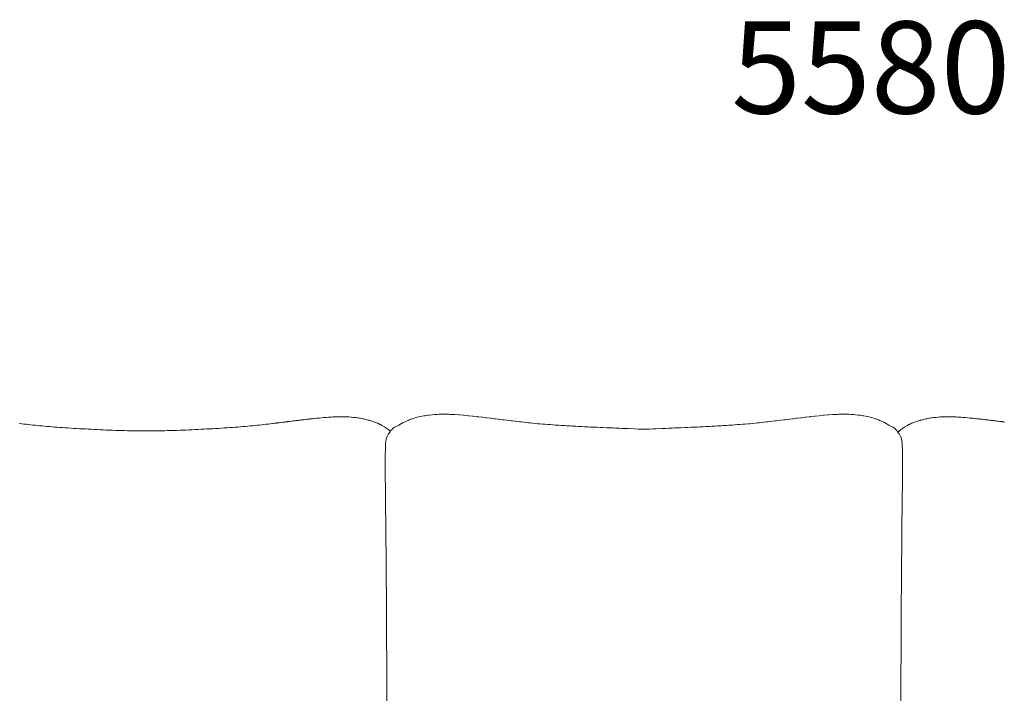
# Model space of a CAD drawing. Units: millimetres. Extents: x 126 to 20631, y -30578 to 8824.
# Drawn here: x 12914 to 14624, y -21594 to -20413 of the extents above; entities that cross this region are included whole.
import ezdxf

# ---------------------------------------------------------------- set-up
doc = ezdxf.new("R2010")
doc.units = ezdxf.units.MM
doc.layers.add('Text', color=7, linetype='Continuous')
doc.styles.get("Standard").update_dxf_attribs({"font": 'arial.ttf'})

msp = doc.modelspace()

# ---------------------------------------------------------------- linework, layer by layer
at = {"layer": 'Text', "lineweight": 9}
for p, q in [((13465.9, -21103.2, 3.4), (13467.9, -21103.2, 3.4)), ((13467.9, -21103.2, 3.4), (13469.8, -21103.2, 3.4)), ((13469.8, -21103.2, 3.4), (13472.2, -21103.2, 3.4)), ((13472.2, -21103.2, 3.4), (13473.8, -21103.2, 3.4)), ((13473.8, -21103.2, 3.4), (13476.5, -21103.2, 3.4)), ((13476.5, -21103.2, 3.4), (13477.7, -21103.2, 3.4)), ((13608.7, -21102.9, 3.4), (13604.5, -21104, 3.4)), ((13609.2, -21102.8, 3.4), (13608.7, -21102.9, 3.4)), ((13615.6, -21101.5, 3.4), (13609.2, -21102.8, 3.4)), ((13617, -21101.3, 3.4), (13615.6, -21101.5, 3.4)), ((13622.8, -21100.4, 3.4), (13617, -21101.3, 3.4)), ((13625, -21100.1, 3.4), (13622.8, -21100.4, 3.4)), ((13630.2, -21099.6, 3.4), (13625, -21100.1, 3.4)), ((13633.2, -21099.3, 3.4), (13630.2, -21099.6, 3.4)), ((13637.8, -21099, 3.4), (13633.2, -21099.3, 3.4)), ((13641.6, -21098.8, 3.4), (13637.8, -21099, 3.4)), ((13645.6, -21098.7, 3.4), (13641.6, -21098.8, 3.4)), ((13650.2, -21098.6, 3.4), (13645.6, -21098.7, 3.4)), ((13653.5, -21098.7, 3.4), (13650.2, -21098.6, 3.4)), ((13658.8, -21098.8, 3.4), (13653.5, -21098.7, 3.4)), ((13661.5, -21098.9, 3.4), (13658.8, -21098.8, 3.4)), ((13667.5, -21099.1, 3.4), (13661.5, -21098.9, 3.4)), ((13669.5, -21099.3, 3.4), (13667.5, -21099.1, 3.4)), ((13676.1, -21099.7, 3.4), (13669.5, -21099.3, 3.4)), ((13677.6, -21099.8, 3.4), (13676.1, -21099.7, 3.4)), ((13684.7, -21100.4, 3.4), (13677.6, -21099.8, 3.4)), ((13685.6, -21100.5, 3.4), (13684.7, -21100.4, 3.4)), ((13693.1, -21101.2, 3.4), (13685.6, -21100.5, 3.4)), ((13693.5, -21101.2, 3.4), (13693.1, -21101.2, 3.4)), ((13700.1, -21101.9, 3.4), (13693.5, -21101.2, 3.4)), ((13701.3, -21102, 3.4), (13700.1, -21101.9, 3.4)), ((13701.4, -21102.1, 3.4), (13701.3, -21102, 3.4)), ((13708.9, -21102.9, 3.4), (13701.4, -21102.1, 3.4)), ((13709.4, -21103, 3.4), (13708.9, -21102.9, 3.4)), ((13716.4, -21103.8, 3.4), (13709.4, -21103, 3.4)), ((14285.9, -21103, 3.4), (14278.9, -21103.8, 3.4)), ((14286.4, -21102.9, 3.4), (14285.9, -21103, 3.4)), ((14294, -21102.1, 3.4), (14286.4, -21102.9, 3.4)), ((14294.1, -21102, 3.4), (14294, -21102.1, 3.4)), ((14295.3, -21101.9, 3.4), (14294.1, -21102, 3.4)), ((14301.9, -21101.2, 3.4), (14295.3, -21101.9, 3.4)), ((14302.2, -21101.2, 3.4), (14301.9, -21101.2, 3.4)), ((14309.8, -21100.5, 3.4), (14302.2, -21101.2, 3.4)), ((14310.7, -21100.4, 3.4), (14309.8, -21100.5, 3.4)), ((14317.8, -21099.8, 3.4), (14310.7, -21100.4, 3.4)), ((14319.2, -21099.7, 3.4), (14317.8, -21099.8, 3.4)), ((14325.9, -21099.3, 3.4), (14319.2, -21099.7, 3.4)), ((14327.9, -21099.1, 3.4), (14325.9, -21099.3, 3.4)), ((14333.9, -21098.9, 3.4), (14327.9, -21099.1, 3.4)), ((14336.5, -21098.8, 3.4), (14333.9, -21098.9, 3.4)), ((14341.9, -21098.7, 3.4), (14336.5, -21098.8, 3.4)), ((14345.2, -21098.6, 3.4), (14341.9, -21098.7, 3.4)), ((14349.8, -21098.7, 3.4), (14345.2, -21098.6, 3.4)), ((14353.7, -21098.8, 3.4), (14349.8, -21098.7, 3.4)), ((14357.6, -21099, 3.4), (14353.7, -21098.8, 3.4)), ((14362.2, -21099.3, 3.4), (14357.6, -21099, 3.4)), ((14365.2, -21099.6, 3.4), (14362.2, -21099.3, 3.4)), ((14370.4, -21100.1, 3.4), (14365.2, -21099.6, 3.4)), ((14372.6, -21100.4, 3.4), (14370.4, -21100.1, 3.4)), ((14378.4, -21101.3, 3.4), (14372.6, -21100.4, 3.4)), ((14379.7, -21101.5, 3.4), (14378.4, -21101.3, 3.4)), ((14386.1, -21102.8, 3.4), (14379.7, -21101.5, 3.4)), ((14386.6, -21102.9, 3.4), (14386.1, -21102.8, 3.4)), ((14390.8, -21104, 3.4), (14386.6, -21102.9, 3.4)), ((14520.5, -21103.2, 3.4), (14521.7, -21103.2, 3.4)), ((14521.7, -21103.2, 3.4), (14524.4, -21103.2, 3.4)), ((14524.4, -21103.2, 3.4), (14525.9, -21103.2, 3.4)), ((14525.9, -21103.2, 3.4), (14528.4, -21103.2, 3.4)), ((14528.4, -21103.2, 3.4), (14530.2, -21103.2, 3.4)), ((14530.2, -21103.2, 3.4), (14532.3, -21103.2, 3.4)), ((12913.4, -21114.8, 3.4), (12913.8, -21114.9, 3.4)), ((12913.8, -21114.9, 3.4), (12917.2, -21115.3, 3.4)), ((12917.2, -21115.3, 3.4), (12917.5, -21115.3, 3.4)), ((12917.5, -21115.3, 3.4), (12920.9, -21115.7, 3.4)), ((12920.9, -21115.7, 3.4), (12924.7, -21116.1, 3.4)), ((12924.7, -21116.1, 3.4), (12924.9, -21116.2, 3.4)), ((12924.9, -21116.2, 3.4), (12928.6, -21116.6, 3.4)), ((12928.6, -21116.6, 3.4), (12928.7, -21116.6, 3.4)), ((12928.7, -21116.6, 3.4), (12932.5, -21117, 3.4)), ((12932.5, -21117, 3.4), (12932.5, -21117, 3.4)), ((12932.5, -21117, 3.4), (12936.4, -21117.4, 3.4)), ((12936.4, -21117.4, 3.4), (12936.4, -21117.4, 3.4)), ((12936.4, -21117.4, 3.4), (12938.1, -21117.6, 3.4)), ((12938.1, -21117.6, 3.4), (12940.3, -21117.8, 3.4)), ((12940.3, -21117.8, 3.4), (12940.3, -21117.8, 3.4)), ((12940.3, -21117.8, 3.4), (12944.3, -21118.2, 3.4)), ((12944.3, -21118.2, 3.4), (12944.3, -21118.3, 3.4)), ((12944.3, -21118.3, 3.4), (12948.3, -21118.6, 3.4)), ((12948.3, -21118.6, 3.4), (12948.4, -21118.7, 3.4)), ((12948.4, -21118.7, 3.4), (12952.5, -21119.1, 3.4)), ((12952.5, -21119.1, 3.4), (12956.6, -21119.4, 3.4)), ((12956.6, -21119.4, 3.4), (12956.7, -21119.4, 3.4)), ((12956.7, -21119.4, 3.4), (12961, -21119.8, 3.4)), ((12961, -21119.8, 3.4), (12965.1, -21120.2, 3.4)), ((12965.1, -21120.2, 3.4), (12965.3, -21120.2, 3.4)), ((12965.3, -21120.2, 3.4), (12969.5, -21120.6, 3.4)), ((13296.9, -21120.6, 3.4), (13301.1, -21120.2, 3.4)), ((13301.1, -21120.2, 3.4), (13301.3, -21120.2, 3.4)), ((13301.3, -21120.2, 3.4), (13305.4, -21119.8, 3.4)), ((13305.4, -21119.8, 3.4), (13309.7, -21119.4, 3.4)), ((13309.7, -21119.4, 3.4), (13309.8, -21119.4, 3.4)), ((13309.8, -21119.4, 3.4), (13313.9, -21119.1, 3.4)), ((13313.9, -21119.1, 3.4), (13318, -21118.7, 3.4)), ((13318, -21118.7, 3.4), (13318.1, -21118.6, 3.4)), ((13318.1, -21118.6, 3.4), (13322.1, -21118.3, 3.4)), ((13322.1, -21118.2, 3.4), (13326.1, -21117.8, 3.4)), ((13322.1, -21118.3, 3.4), (13322.1, -21118.2, 3.4)), ((13326.1, -21117.8, 3.4), (13328.3, -21117.6, 3.4)), ((13326.1, -21117.8, 3.4), (13326.1, -21117.8, 3.4)), ((13328.3, -21117.6, 3.4), (13330, -21117.4, 3.4)), ((13330, -21117.4, 3.4), (13333.9, -21117, 3.4)), ((13330, -21117.4, 3.4), (13330, -21117.4, 3.4)), ((13333.9, -21117, 3.4), (13337.7, -21116.6, 3.4)), ((13333.9, -21117, 3.4), (13333.9, -21117, 3.4)), ((13337.7, -21116.6, 3.4), (13337.8, -21116.6, 3.4)), ((13337.8, -21116.6, 3.4), (13341.5, -21116.2, 3.4)), ((13341.5, -21116.2, 3.4), (13341.7, -21116.1, 3.4)), ((13341.7, -21116.1, 3.4), (13345.5, -21115.7, 3.4)), ((13345.5, -21115.7, 3.4), (13348.9, -21115.3, 3.4)), ((13348.9, -21115.3, 3.4), (13349.2, -21115.3, 3.4)), ((13349.2, -21115.3, 3.4), (13352.6, -21114.9, 3.4)), ((13352.6, -21114.9, 3.4), (13353, -21114.8, 3.4)), ((13353, -21114.8, 3.4), (13356.3, -21114.4, 3.4)), ((13356.3, -21114.4, 3.4), (13356.7, -21114.4, 3.4)), ((13356.7, -21114.4, 3.4), (13359.9, -21114, 3.4)), ((13359.9, -21114, 3.4), (13360.4, -21113.9, 3.4)), ((13360.4, -21113.9, 3.4), (13363.5, -21113.5, 3.4)), ((13363.5, -21113.5, 3.4), (13364.1, -21113.5, 3.4)), ((13364.1, -21113.5, 3.4), (13367.1, -21113.1, 3.4)), ((13367.1, -21113.1, 3.4), (13367.8, -21113, 3.4)), ((13367.8, -21113, 3.4), (13370.7, -21112.6, 3.4)), ((13370.7, -21112.6, 3.4), (13371.5, -21112.5, 3.4)), ((13371.5, -21112.5, 3.4), (13374.3, -21112.2, 3.4)), ((13374.3, -21112.2, 3.4), (13375.2, -21112.1, 3.4)), ((13375.2, -21112.1, 3.4), (13377.9, -21111.7, 3.4)), ((13377.9, -21111.7, 3.4), (13378.9, -21111.6, 3.4)), ((13378.9, -21111.6, 3.4), (13381.5, -21111.3, 3.4)), ((13381.5, -21111.3, 3.4), (13382.6, -21111.2, 3.4)), ((13382.6, -21111.2, 3.4), (13385.1, -21110.9, 3.4)), ((13385.1, -21110.9, 3.4), (13386.3, -21110.7, 3.4)), ((13386.3, -21110.7, 3.4), (13388.7, -21110.4, 3.4)), ((13388.7, -21110.4, 3.4), (13390.1, -21110.2, 3.4)), ((13390.1, -21110.2, 3.4), (13392.3, -21110, 3.4)), ((13392.3, -21110, 3.4), (13393.8, -21109.8, 3.4)), ((13393.8, -21109.8, 3.4), (13395.9, -21109.5, 3.4)), ((13395.9, -21109.5, 3.4), (13397.6, -21109.3, 3.4)), ((13397.6, -21109.3, 3.4), (13399.6, -21109.1, 3.4)), ((13399.6, -21109.1, 3.4), (13401.4, -21108.9, 3.4)), ((13401.4, -21108.9, 3.4), (13403.3, -21108.7, 3.4)), ((13403.3, -21108.7, 3.4), (13405.3, -21108.4, 3.4)), ((13405.3, -21108.4, 3.4), (13407, -21108.2, 3.4)), ((13407, -21108.2, 3.4), (13409.2, -21108, 3.4)), ((13409.2, -21108, 3.4), (13410.7, -21107.8, 3.4)), ((13410.7, -21107.8, 3.4), (13413.1, -21107.5, 3.4)), ((13413.1, -21107.5, 3.4), (13414.5, -21107.4, 3.4)), ((13414.5, -21107.4, 3.4), (13417.1, -21107.1, 3.4)), ((13417.1, -21107.1, 3.4), (13418.3, -21106.9, 3.4)), ((13418.3, -21106.9, 3.4), (13421.2, -21106.6, 3.4)), ((13421.2, -21106.6, 3.4), (13422.1, -21106.5, 3.4)), ((13422.1, -21106.5, 3.4), (13425.3, -21106.2, 3.4)), ((13425.3, -21106.2, 3.4), (13426, -21106.1, 3.4)), ((13426, -21106.1, 3.4), (13429.4, -21105.7, 3.4)), ((13429.4, -21105.7, 3.4), (13429.9, -21105.7, 3.4)), ((13429.9, -21105.7, 3.4), (13433.6, -21105.3, 3.4)), ((13433.6, -21105.3, 3.4), (13433.9, -21105.3, 3.4)), ((13433.9, -21105.3, 3.4), (13437.8, -21104.9, 3.4)), ((13437.8, -21104.9, 3.4), (13437.8, -21104.9, 3.4)), ((13437.8, -21104.9, 3.4), (13437.9, -21104.9, 3.4)), ((13437.9, -21104.9, 3.4), (13441.8, -21104.6, 3.4)), ((13441.8, -21104.6, 3.4), (13442.1, -21104.5, 3.4)), ((13442.1, -21104.5, 3.4), (13445.8, -21104.3, 3.4)), ((13445.8, -21104.3, 3.4), (13446.4, -21104.2, 3.4)), ((13446.4, -21104.2, 3.4), (13449.8, -21104, 3.4)), ((13449.8, -21104, 3.4), (13450.7, -21103.9, 3.4)), ((13450.7, -21103.9, 3.4), (13453.9, -21103.7, 3.4)), ((13453.9, -21103.7, 3.4), (13455, -21103.7, 3.4)), ((13455, -21103.7, 3.4), (13457.9, -21103.5, 3.4)), ((13457.9, -21103.5, 3.4), (13459.3, -21103.4, 3.4)), ((13459.3, -21103.4, 3.4), (13461.9, -21103.4, 3.4)), ((13461.9, -21103.4, 3.4), (13463.6, -21103.3, 3.4)), ((13463.6, -21103.3, 3.4), (13465.9, -21103.2, 3.4)), ((13477.7, -21103.2, 3.4), (13480.7, -21103.3, 3.4)), ((13480.7, -21103.3, 3.4), (13481.5, -21103.3, 3.4)), ((13481.5, -21103.3, 3.4), (13484.9, -21103.5, 3.4)), ((13484.9, -21103.5, 3.4), (13485.4, -21103.5, 3.4)), ((13485.4, -21103.5, 3.4), (13489.1, -21103.8, 3.4)), ((13489.1, -21103.8, 3.4), (13489.2, -21103.8, 3.4)), ((13489.2, -21103.8, 3.4), (13489.9, -21103.8, 3.4)), ((13489.9, -21103.8, 3.4), (13492.9, -21104.1, 3.4)), ((13492.9, -21104.1, 3.4), (13493.2, -21104.1, 3.4)), ((13493.2, -21104.1, 3.4), (13496.6, -21104.5, 3.4)), ((13496.6, -21104.5, 3.4), (13497.3, -21104.6, 3.4)), ((13497.3, -21104.6, 3.4), (13500.2, -21105, 3.4)), ((13500.2, -21105, 3.4), (13501.3, -21105.2, 3.4)), ((13501.3, -21105.2, 3.4), (13503.8, -21105.6, 3.4)), ((13503.8, -21105.6, 3.4), (13505.2, -21105.8, 3.4)), ((13505.2, -21105.8, 3.4), (13507.3, -21106.2, 3.4)), ((13507.3, -21106.2, 3.4), (13509, -21106.6, 3.4)), ((13509, -21106.6, 3.4), (13510.7, -21106.9, 3.4)), ((13510.7, -21106.9, 3.4), (13512.8, -21107.4, 3.4)), ((13512.8, -21107.4, 3.4), (13514.1, -21107.7, 3.4)), ((13514.1, -21107.7, 3.4), (13516.5, -21108.3, 3.4)), ((13516.5, -21108.3, 3.4), (13517.3, -21108.5, 3.4)), ((13517.3, -21108.5, 3.4), (13520.1, -21109.2, 3.4)), ((13520.1, -21109.2, 3.4), (13520.5, -21109.3, 3.4)), ((13520.5, -21109.3, 3.4), (13523.6, -21110.2, 3.4)), ((13523.6, -21110.2, 3.4), (13523.6, -21110.2, 3.4)), ((13523.6, -21110.2, 3.4), (13523.8, -21110.3, 3.4)), ((13523.8, -21110.3, 3.4), (13526.7, -21111.2, 3.4)), ((13526.7, -21111.2, 3.4), (13527, -21111.3, 3.4)), ((13527, -21111.3, 3.4), (13529.6, -21112.3, 3.4)), ((13529.6, -21112.3, 3.4), (13530.3, -21112.5, 3.4)), ((13530.3, -21112.5, 3.4), (13532.4, -21113.3, 3.4)), ((13532.4, -21113.3, 3.4), (13533.5, -21113.8, 3.4)), ((13533.5, -21113.8, 3.4), (13535.1, -21114.4, 3.4)), ((13535.1, -21114.4, 3.4), (13536.6, -21115.1, 3.4)), ((13536.6, -21115.1, 3.4), (13537.7, -21115.6, 3.4)), ((13537.7, -21115.6, 3.4), (13539.5, -21116.4, 3.4)), ((13539.5, -21116.4, 3.4), (13540.3, -21116.8, 3.4)), ((13540.3, -21116.8, 3.4), (13542.3, -21117.8, 3.4)), ((13542.3, -21117.8, 3.4), (13542.7, -21118, 3.4)), ((13542.7, -21118, 3.4), (13545, -21119.2, 3.4)), ((13545, -21119.2, 3.4), (13545, -21119.2, 3.4)), ((13545, -21119.2, 3.4), (13545, -21119.3, 3.4)), ((13545, -21119.3, 3.4), (13547.1, -21120.5, 3.4)), ((13571.1, -21118.5, 3.4), (13565, -21120.9, 3.4)), ((13571.9, -21117.8, 3.4), (13571.1, -21118.5, 3.4)), ((13575.2, -21115.8, 3.4), (13571.9, -21117.8, 3.4)), ((13576.8, -21114.8, 3.4), (13575.2, -21115.8, 3.4)), ((13579.7, -21113.3, 3.4), (13576.8, -21114.8, 3.4)), ((13582.3, -21111.9, 3.4), (13579.7, -21113.3, 3.4)), ((13584.7, -21110.9, 3.4), (13582.3, -21111.9, 3.4)), ((13588.3, -21109.3, 3.4), (13584.7, -21110.9, 3.4)), ((13590.1, -21108.6, 3.4), (13588.3, -21109.3, 3.4)), ((13594.9, -21106.8, 3.4), (13590.1, -21108.6, 3.4)), ((13595.9, -21106.5, 3.4), (13594.9, -21106.8, 3.4)), ((13601.9, -21104.6, 3.4), (13595.9, -21106.5, 3.4)), ((13602.2, -21104.6, 3.4), (13601.9, -21104.6, 3.4)), ((13604.5, -21104, 3.4), (13602.2, -21104.6, 3.4)), ((13717.3, -21103.9, 3.4), (13716.4, -21103.8, 3.4)), ((13723.8, -21104.7, 3.4), (13717.3, -21103.9, 3.4)), ((13724.9, -21104.8, 3.4), (13723.8, -21104.7, 3.4)), ((13731.1, -21105.6, 3.4), (13724.9, -21104.8, 3.4)), ((13732.5, -21105.7, 3.4), (13731.1, -21105.6, 3.4)), ((13738.3, -21106.5, 3.4), (13732.5, -21105.7, 3.4)), ((13739.9, -21106.7, 3.4), (13738.3, -21106.5, 3.4)), ((13745.4, -21107.4, 3.4), (13739.9, -21106.7, 3.4)), ((13747.3, -21107.6, 3.4), (13745.4, -21107.4, 3.4)), ((13752.6, -21108.3, 3.4), (13747.3, -21107.6, 3.4)), ((13754.7, -21108.5, 3.4), (13752.6, -21108.3, 3.4)), ((13759.8, -21109.1, 3.4), (13754.7, -21108.5, 3.4)), ((13762.1, -21109.4, 3.4), (13759.8, -21109.1, 3.4)), ((13767.1, -21110, 3.4), (13762.1, -21109.4, 3.4)), ((13769.5, -21110.3, 3.4), (13767.1, -21110, 3.4)), ((13774.4, -21110.9, 3.4), (13769.5, -21110.3, 3.4)), ((13777, -21111.2, 3.4), (13774.4, -21110.9, 3.4)), ((13781.9, -21111.8, 3.4), (13777, -21111.2, 3.4)), ((13784.7, -21112.1, 3.4), (13781.9, -21111.8, 3.4)), ((13789.5, -21112.6, 3.4), (13784.7, -21112.1, 3.4)), ((13792.5, -21113, 3.4), (13789.5, -21112.6, 3.4)), ((13797.3, -21113.5, 3.4), (13792.5, -21113, 3.4)), ((13800.4, -21113.8, 3.4), (13797.3, -21113.5, 3.4)), ((13808.6, -21114.6, 3.4), (13800.4, -21113.8, 3.4)), ((13813.7, -21115.1, 3.4), (13808.6, -21114.6, 3.4)), ((13817.1, -21115.4, 3.4), (13813.7, -21115.1, 3.4)), ((13822.2, -21115.8, 3.4), (13817.1, -21115.4, 3.4)), ((13825.8, -21116.1, 3.4), (13822.2, -21115.8, 3.4)), ((13831.1, -21116.5, 3.4), (13825.8, -21116.1, 3.4)), ((13834.8, -21116.8, 3.4), (13831.1, -21116.5, 3.4)), ((13840.3, -21117.2, 3.4), (13834.8, -21116.8, 3.4)), ((13844.2, -21117.5, 3.4), (13840.3, -21117.2, 3.4)), ((13849.8, -21117.9, 3.4), (13844.2, -21117.5, 3.4)), ((13853.8, -21118.1, 3.4), (13849.8, -21117.9, 3.4)), ((13859.6, -21118.5, 3.4), (13853.8, -21118.1, 3.4)), ((13863.6, -21118.7, 3.4), (13859.6, -21118.5, 3.4)), ((13869.6, -21119.1, 3.4), (13863.6, -21118.7, 3.4)), ((13873.7, -21119.3, 3.4), (13869.6, -21119.1, 3.4)), ((13879.8, -21119.6, 3.4), (13873.7, -21119.3, 3.4)), ((13884, -21119.9, 3.4), (13879.8, -21119.6, 3.4)), ((13890.2, -21120.2, 3.4), (13884, -21119.9, 3.4)), ((13894.5, -21120.4, 3.4), (13890.2, -21120.2, 3.4)), ((14105.1, -21120.2, 3.4), (14100.9, -21120.4, 3.4)), ((14111.3, -21119.9, 3.4), (14105.1, -21120.2, 3.4)), ((14115.5, -21119.6, 3.4), (14111.3, -21119.9, 3.4)), ((14121.6, -21119.3, 3.4), (14115.5, -21119.6, 3.4)), ((14125.8, -21119.1, 3.4), (14121.6, -21119.3, 3.4)), ((14131.7, -21118.7, 3.4), (14125.8, -21119.1, 3.4)), ((14135.8, -21118.5, 3.4), (14131.7, -21118.7, 3.4)), ((14141.6, -21118.1, 3.4), (14135.8, -21118.5, 3.4)), ((14145.5, -21117.9, 3.4), (14141.6, -21118.1, 3.4)), ((14151.2, -21117.5, 3.4), (14145.5, -21117.9, 3.4)), ((14155, -21117.2, 3.4), (14151.2, -21117.5, 3.4)), ((14160.6, -21116.8, 3.4), (14155, -21117.2, 3.4)), ((14164.2, -21116.5, 3.4), (14160.6, -21116.8, 3.4)), ((14169.6, -21116.1, 3.4), (14164.2, -21116.5, 3.4)), ((14173.1, -21115.8, 3.4), (14169.6, -21116.1, 3.4)), ((14178.3, -21115.4, 3.4), (14173.1, -21115.8, 3.4)), ((14181.7, -21115.1, 3.4), (14178.3, -21115.4, 3.4)), ((14186.8, -21114.6, 3.4), (14181.7, -21115.1, 3.4)), ((14194.9, -21113.8, 3.4), (14186.8, -21114.6, 3.4)), ((14198, -21113.5, 3.4), (14194.9, -21113.8, 3.4)), ((14202.9, -21113, 3.4), (14198, -21113.5, 3.4)), ((14205.8, -21112.6, 3.4), (14202.9, -21113, 3.4)), ((14210.7, -21112.1, 3.4), (14205.8, -21112.6, 3.4)), ((14213.5, -21111.8, 3.4), (14210.7, -21112.1, 3.4)), ((14218.3, -21111.2, 3.4), (14213.5, -21111.8, 3.4)), ((14220.9, -21110.9, 3.4), (14218.3, -21111.2, 3.4)), ((14225.8, -21110.3, 3.4), (14220.9, -21110.9, 3.4)), ((14228.3, -21110, 3.4), (14225.8, -21110.3, 3.4)), ((14233.3, -21109.4, 3.4), (14228.3, -21110, 3.4)), ((14235.6, -21109.1, 3.4), (14233.3, -21109.4, 3.4)), ((14240.7, -21108.5, 3.4), (14235.6, -21109.1, 3.4)), ((14242.8, -21108.3, 3.4), (14240.7, -21108.5, 3.4)), ((14248, -21107.6, 3.4), (14242.8, -21108.3, 3.4)), ((14249.9, -21107.4, 3.4), (14248, -21107.6, 3.4)), ((14255.4, -21106.7, 3.4), (14249.9, -21107.4, 3.4)), ((14257.1, -21106.5, 3.4), (14255.4, -21106.7, 3.4)), ((14262.9, -21105.7, 3.4), (14257.1, -21106.5, 3.4)), ((14264.3, -21105.6, 3.4), (14262.9, -21105.7, 3.4)), ((14270.4, -21104.8, 3.4), (14264.3, -21105.6, 3.4)), ((14271.6, -21104.7, 3.4), (14270.4, -21104.8, 3.4)), ((14278.1, -21103.9, 3.4), (14271.6, -21104.7, 3.4)), ((14278.9, -21103.8, 3.4), (14278.1, -21103.9, 3.4)), ((14393.2, -21104.6, 3.4), (14390.8, -21104, 3.4)), ((14393.5, -21104.6, 3.4), (14393.2, -21104.6, 3.4)), ((14399.4, -21106.5, 3.4), (14393.5, -21104.6, 3.4)), ((14400.5, -21106.8, 3.4), (14399.4, -21106.5, 3.4)), ((14405.2, -21108.6, 3.4), (14400.5, -21106.8, 3.4)), ((14407, -21109.3, 3.4), (14405.2, -21108.6, 3.4)), ((14410.7, -21110.9, 3.4), (14407, -21109.3, 3.4)), ((14413.1, -21111.9, 3.4), (14410.7, -21110.9, 3.4)), ((14415.7, -21113.3, 3.4), (14413.1, -21111.9, 3.4)), ((14418.5, -21114.8, 3.4), (14415.7, -21113.3, 3.4)), ((14420.2, -21115.8, 3.4), (14418.5, -21114.8, 3.4)), ((14423.4, -21117.8, 3.4), (14420.2, -21115.8, 3.4)), ((14424.3, -21118.5, 3.4), (14423.4, -21117.8, 3.4)), ((14430.3, -21120.9, 3.4), (14424.3, -21118.5, 3.4)), ((14451, -21120.5, 3.4), (14453.2, -21119.3, 3.4)), ((14453.2, -21119.2, 3.4), (14455.5, -21118, 3.4)), ((14453.2, -21119.3, 3.4), (14453.2, -21119.2, 3.4)), ((14453.2, -21119.2, 3.4), (14453.2, -21119.2, 3.4)), ((14455.5, -21118, 3.4), (14455.9, -21117.8, 3.4)), ((14455.9, -21117.8, 3.4), (14457.9, -21116.8, 3.4)), ((14457.9, -21116.8, 3.4), (14458.7, -21116.4, 3.4)), ((14458.7, -21116.4, 3.4), (14460.4, -21115.6, 3.4)), ((14460.4, -21115.6, 3.4), (14461.6, -21115.1, 3.4)), ((14461.6, -21115.1, 3.4), (14463.1, -21114.4, 3.4)), ((14463.1, -21114.4, 3.4), (14464.7, -21113.8, 3.4)), ((14464.7, -21113.8, 3.4), (14465.8, -21113.3, 3.4)), ((14465.8, -21113.3, 3.4), (14467.8, -21112.5, 3.4)), ((14467.8, -21112.5, 3.4), (14468.6, -21112.3, 3.4)), ((14468.6, -21112.3, 3.4), (14471.1, -21111.3, 3.4)), ((14471.1, -21111.3, 3.4), (14471.5, -21111.2, 3.4)), ((14471.5, -21111.2, 3.4), (14474.4, -21110.3, 3.4)), ((14474.4, -21110.3, 3.4), (14474.5, -21110.2, 3.4)), ((14474.5, -21110.2, 3.4), (14474.6, -21110.2, 3.4)), ((14474.6, -21110.2, 3.4), (14477.6, -21109.3, 3.4)), ((14477.6, -21109.3, 3.4), (14478.1, -21109.2, 3.4)), ((14478.1, -21109.2, 3.4), (14480.8, -21108.5, 3.4)), ((14480.8, -21108.5, 3.4), (14481.7, -21108.3, 3.4)), ((14481.7, -21108.3, 3.4), (14484.1, -21107.7, 3.4)), ((14484.1, -21107.7, 3.4), (14485.4, -21107.4, 3.4)), ((14485.4, -21107.4, 3.4), (14487.5, -21106.9, 3.4)), ((14487.5, -21106.9, 3.4), (14489.1, -21106.6, 3.4)), ((14489.1, -21106.6, 3.4), (14490.9, -21106.2, 3.4)), ((14490.9, -21106.2, 3.4), (14493, -21105.8, 3.4)), ((14493, -21105.8, 3.4), (14494.4, -21105.6, 3.4)), ((14494.4, -21105.6, 3.4), (14496.9, -21105.2, 3.4)), ((14496.9, -21105.2, 3.4), (14498, -21105, 3.4)), ((14498, -21105, 3.4), (14500.9, -21104.6, 3.4)), ((14500.9, -21104.6, 3.4), (14501.6, -21104.5, 3.4)), ((14501.6, -21104.5, 3.4), (14505, -21104.1, 3.4)), ((14505, -21104.1, 3.4), (14505.3, -21104.1, 3.4)), ((14505.3, -21104.1, 3.4), (14508.2, -21103.8, 3.4)), ((14508.2, -21103.8, 3.4), (14509, -21103.8, 3.4)), ((14509, -21103.8, 3.4), (14509.1, -21103.8, 3.4)), ((14509.1, -21103.8, 3.4), (14512.8, -21103.5, 3.4)), ((14512.8, -21103.5, 3.4), (14513.2, -21103.5, 3.4)), ((14513.2, -21103.5, 3.4), (14516.6, -21103.3, 3.4)), ((14516.6, -21103.3, 3.4), (14517.4, -21103.3, 3.4)), ((14517.4, -21103.3, 3.4), (14520.5, -21103.2, 3.4)), ((14532.3, -21103.2, 3.4), (14534.5, -21103.3, 3.4)), ((14534.5, -21103.3, 3.4), (14536.3, -21103.4, 3.4)), ((14536.3, -21103.4, 3.4), (14538.9, -21103.4, 3.4)), ((14538.9, -21103.4, 3.4), (14540.3, -21103.5, 3.4)), ((14540.3, -21103.5, 3.4), (14543.2, -21103.7, 3.4)), ((14543.2, -21103.7, 3.4), (14544.3, -21103.7, 3.4)), ((14544.3, -21103.7, 3.4), (14547.5, -21103.9, 3.4)), ((14547.5, -21103.9, 3.4), (14548.3, -21104, 3.4)), ((14548.3, -21104, 3.4), (14551.8, -21104.2, 3.4)), ((14551.8, -21104.2, 3.4), (14552.3, -21104.3, 3.4)), ((14552.3, -21104.3, 3.4), (14556.1, -21104.5, 3.4)), ((14556.1, -21104.5, 3.4), (14556.3, -21104.6, 3.4)), ((14556.3, -21104.6, 3.4), (14560.3, -21104.9, 3.4)), ((14560.3, -21104.9, 3.4), (14560.3, -21104.9, 3.4)), ((14560.3, -21104.9, 3.4), (14560.3, -21104.9, 3.4)), ((14560.3, -21104.9, 3.4), (14564.3, -21105.3, 3.4)), ((14564.3, -21105.3, 3.4), (14564.6, -21105.3, 3.4)), ((14564.6, -21105.3, 3.4), (14568.3, -21105.7, 3.4)), ((14568.3, -21105.7, 3.4), (14568.8, -21105.7, 3.4)), ((14568.8, -21105.7, 3.4), (14572.2, -21106.1, 3.4)), ((14572.2, -21106.1, 3.4), (14572.9, -21106.2, 3.4)), ((14572.9, -21106.2, 3.4), (14576.1, -21106.5, 3.4)), ((14576.1, -21106.5, 3.4), (14577, -21106.6, 3.4)), ((14577, -21106.6, 3.4), (14579.9, -21106.9, 3.4)), ((14579.9, -21106.9, 3.4), (14581.1, -21107.1, 3.4)), ((14581.1, -21107.1, 3.4), (14583.7, -21107.4, 3.4)), ((14583.7, -21107.4, 3.4), (14585.1, -21107.5, 3.4)), ((14585.1, -21107.5, 3.4), (14587.5, -21107.8, 3.4)), ((14587.5, -21107.8, 3.4), (14589, -21108, 3.4)), ((14589, -21108, 3.4), (14591.2, -21108.2, 3.4)), ((14591.2, -21108.2, 3.4), (14592.9, -21108.4, 3.4)), ((14592.9, -21108.4, 3.4), (14594.9, -21108.7, 3.4)), ((14594.9, -21108.7, 3.4), (14596.7, -21108.9, 3.4)), ((14596.7, -21108.9, 3.4), (14598.6, -21109.1, 3.4)), ((14598.6, -21109.1, 3.4), (14600.6, -21109.3, 3.4)), ((14600.6, -21109.3, 3.4), (14602.2, -21109.5, 3.4)), ((14602.2, -21109.5, 3.4), (14604.4, -21109.8, 3.4)), ((14604.4, -21109.8, 3.4), (14605.9, -21110, 3.4)), ((14605.9, -21110, 3.4), (14608.1, -21110.2, 3.4)), ((14608.1, -21110.2, 3.4), (14609.5, -21110.4, 3.4)), ((14609.5, -21110.4, 3.4), (14611.9, -21110.7, 3.4)), ((14611.9, -21110.7, 3.4), (14613.1, -21110.9, 3.4)), ((14613.1, -21110.9, 3.4), (14615.6, -21111.2, 3.4)), ((14615.6, -21111.2, 3.4), (14616.7, -21111.3, 3.4)), ((14616.7, -21111.3, 3.4), (14619.3, -21111.6, 3.4)), ((14619.3, -21111.6, 3.4), (14620.3, -21111.7, 3.4)), ((14620.3, -21111.7, 3.4), (14623, -21112.1, 3.4)), ((14623, -21112.1, 3.4), (14623.8, -21112.2, 3.4)), ((12969.5, -21120.6, 3.4), (12969.7, -21120.6, 3.4)), ((12969.7, -21120.6, 3.4), (12973.9, -21120.9, 3.4)), ((12973.9, -21120.9, 3.4), (12974.2, -21120.9, 3.4)), ((12974.2, -21120.9, 3.4), (12978.7, -21121.3, 3.4)), ((12978.7, -21121.3, 3.4), (12983.1, -21121.6, 3.4)), ((12983.1, -21121.6, 3.4), (12983.4, -21121.6, 3.4)), ((12983.4, -21121.6, 3.4), (12987.8, -21121.9, 3.4)), ((12987.8, -21121.9, 3.4), (12988.1, -21121.9, 3.4)), ((12988.1, -21121.9, 3.4), (12992.6, -21122.3, 3.4)), ((12992.6, -21122.3, 3.4), (12992.8, -21122.3, 3.4)), ((12992.8, -21122.3, 3.4), (12997.4, -21122.6, 3.4)), ((12997.4, -21122.6, 3.4), (12997.7, -21122.6, 3.4)), ((12997.7, -21122.6, 3.4), (13002.3, -21122.9, 3.4)), ((13002.3, -21122.9, 3.4), (13002.6, -21122.9, 3.4)), ((13002.6, -21122.9, 3.4), (13007.5, -21123.2, 3.4)), ((13007.5, -21123.2, 3.4), (13012.5, -21123.5, 3.4)), ((13012.5, -21123.5, 3.4), (13017.2, -21123.8, 3.4)), ((13017.2, -21123.8, 3.4), (13017.5, -21123.8, 3.4)), ((13017.5, -21123.8, 3.4), (13022.6, -21124, 3.4)), ((13022.6, -21124, 3.4), (13027.4, -21124.3, 3.4)), ((13027.4, -21124.3, 3.4), (13027.7, -21124.3, 3.4)), ((13027.7, -21124.3, 3.4), (13032.5, -21124.6, 3.4)), ((13032.5, -21124.6, 3.4), (13032.8, -21124.6, 3.4)), ((13032.8, -21124.6, 3.4), (13037.7, -21124.8, 3.4)), ((13037.7, -21124.8, 3.4), (13038, -21124.8, 3.4)), ((13038, -21124.8, 3.4), (13043.2, -21125.1, 3.4)), ((13043.2, -21125.1, 3.4), (13048.1, -21125.3, 3.4)), ((13048.1, -21125.3, 3.4), (13048.4, -21125.4, 3.4)), ((13048.4, -21125.4, 3.4), (13053.3, -21125.6, 3.4)), ((13053.3, -21125.6, 3.4), (13053.6, -21125.6, 3.4)), ((13053.6, -21125.6, 3.4), (13058.6, -21125.8, 3.4)), ((13058.6, -21125.8, 3.4), (13058.8, -21125.8, 3.4)), ((13058.8, -21125.8, 3.4), (13063.8, -21126.1, 3.4)), ((13063.8, -21126.1, 3.4), (13064.1, -21126.1, 3.4)), ((13064.1, -21126.1, 3.4), (13069.1, -21126.3, 3.4)), ((13069.1, -21126.3, 3.4), (13069.3, -21126.3, 3.4)), ((13069.3, -21126.3, 3.4), (13074.4, -21126.5, 3.4)), ((13074.4, -21126.5, 3.4), (13074.6, -21126.5, 3.4)), ((13074.6, -21126.5, 3.4), (13079.9, -21126.7, 3.4)), ((13079.9, -21126.7, 3.4), (13085, -21126.9, 3.4)), ((13085, -21126.9, 3.4), (13085.2, -21126.9, 3.4)), ((13085.2, -21126.9, 3.4), (13090.3, -21127.1, 3.4)), ((13090.3, -21127.1, 3.4), (13090.5, -21127.1, 3.4)), ((13090.5, -21127.1, 3.4), (13095.6, -21127.2, 3.4)), ((13095.6, -21127.2, 3.4), (13095.8, -21127.2, 3.4)), ((13095.8, -21127.2, 3.4), (13100.9, -21127.4, 3.4)), ((13100.9, -21127.4, 3.4), (13101.2, -21127.4, 3.4)), ((13101.2, -21127.4, 3.4), (13106.5, -21127.5, 3.4)), ((13106.5, -21127.5, 3.4), (13111.6, -21127.6, 3.4)), ((13111.6, -21127.6, 3.4), (13111.8, -21127.6, 3.4)), ((13111.8, -21127.6, 3.4), (13117.2, -21127.7, 3.4)), ((13117.2, -21127.7, 3.4), (13122.5, -21127.7, 3.4)), ((13122.5, -21127.7, 3.4), (13127.6, -21127.8, 3.4)), ((13127.6, -21127.8, 3.4), (13127.9, -21127.8, 3.4)), ((13127.9, -21127.8, 3.4), (13133, -21127.8, 3.4)), ((13133, -21127.8, 3.4), (13133.2, -21127.8, 3.4)), ((13133.2, -21127.8, 3.4), (13133.4, -21127.8, 3.4)), ((13133.4, -21127.8, 3.4), (13138.6, -21127.8, 3.4)), ((13138.6, -21127.8, 3.4), (13138.8, -21127.8, 3.4)), ((13138.8, -21127.8, 3.4), (13143.9, -21127.7, 3.4)), ((13143.9, -21127.7, 3.4), (13144.1, -21127.7, 3.4)), ((13144.1, -21127.7, 3.4), (13149.2, -21127.7, 3.4)), ((13149.2, -21127.7, 3.4), (13154.6, -21127.6, 3.4)), ((13154.6, -21127.6, 3.4), (13154.8, -21127.6, 3.4)), ((13154.8, -21127.6, 3.4), (13159.9, -21127.5, 3.4)), ((13159.9, -21127.5, 3.4), (13160.1, -21127.5, 3.4)), ((13160.1, -21127.5, 3.4), (13165.2, -21127.4, 3.4)), ((13165.2, -21127.4, 3.4), (13165.5, -21127.4, 3.4)), ((13165.5, -21127.4, 3.4), (13170.6, -21127.2, 3.4)), ((13170.6, -21127.2, 3.4), (13170.8, -21127.2, 3.4)), ((13170.8, -21127.2, 3.4), (13175.9, -21127.1, 3.4)), ((13175.9, -21127.1, 3.4), (13181.2, -21126.9, 3.4)), ((13181.2, -21126.9, 3.4), (13181.4, -21126.9, 3.4)), ((13181.4, -21126.9, 3.4), (13186.5, -21126.7, 3.4)), ((13186.5, -21126.7, 3.4), (13191.8, -21126.5, 3.4)), ((13191.8, -21126.5, 3.4), (13192, -21126.5, 3.4)), ((13192, -21126.5, 3.4), (13197.1, -21126.3, 3.4)), ((13197.1, -21126.3, 3.4), (13197.3, -21126.3, 3.4)), ((13197.3, -21126.3, 3.4), (13202.3, -21126.1, 3.4)), ((13202.3, -21126.1, 3.4), (13202.6, -21126.1, 3.4)), ((13202.6, -21126.1, 3.4), (13207.6, -21125.8, 3.4)), ((13207.6, -21125.8, 3.4), (13207.8, -21125.8, 3.4)), ((13207.8, -21125.8, 3.4), (13212.8, -21125.6, 3.4)), ((13212.8, -21125.6, 3.4), (13213.1, -21125.6, 3.4)), ((13213.1, -21125.6, 3.4), (13218.1, -21125.4, 3.4)), ((13218.1, -21125.4, 3.4), (13218.3, -21125.3, 3.4)), ((13218.3, -21125.3, 3.4), (13223.3, -21125.1, 3.4)), ((13223.3, -21125.1, 3.4), (13228.4, -21124.8, 3.4)), ((13228.4, -21124.8, 3.4), (13228.7, -21124.8, 3.4)), ((13228.7, -21124.8, 3.4), (13233.6, -21124.6, 3.4)), ((13233.6, -21124.6, 3.4), (13233.9, -21124.6, 3.4)), ((13233.9, -21124.6, 3.4), (13238.7, -21124.3, 3.4)), ((13238.7, -21124.3, 3.4), (13239, -21124.3, 3.4)), ((13239, -21124.3, 3.4), (13243.8, -21124, 3.4)), ((13243.8, -21124, 3.4), (13248.9, -21123.8, 3.4)), ((13248.9, -21123.8, 3.4), (13249.2, -21123.8, 3.4)), ((13249.2, -21123.8, 3.4), (13253.9, -21123.5, 3.4)), ((13253.9, -21123.5, 3.4), (13258.9, -21123.2, 3.4)), ((13258.9, -21123.2, 3.4), (13263.9, -21122.9, 3.4)), ((13263.9, -21122.9, 3.4), (13264.1, -21122.9, 3.4)), ((13264.1, -21122.9, 3.4), (13268.7, -21122.6, 3.4)), ((13268.7, -21122.6, 3.4), (13269, -21122.6, 3.4)), ((13269, -21122.6, 3.4), (13273.6, -21122.3, 3.4)), ((13273.6, -21122.3, 3.4), (13273.8, -21122.3, 3.4)), ((13273.8, -21122.3, 3.4), (13278.3, -21121.9, 3.4)), ((13278.3, -21121.9, 3.4), (13278.6, -21121.9, 3.4)), ((13278.6, -21121.9, 3.4), (13283, -21121.6, 3.4)), ((13283, -21121.6, 3.4), (13283.3, -21121.6, 3.4)), ((13283.3, -21121.6, 3.4), (13287.7, -21121.3, 3.4)), ((13287.7, -21121.3, 3.4), (13292.2, -21120.9, 3.4)), ((13292.2, -21120.9, 3.4), (13292.5, -21120.9, 3.4)), ((13292.5, -21120.9, 3.4), (13296.7, -21120.6, 3.4)), ((13296.7, -21120.6, 3.4), (13296.9, -21120.6, 3.4)), ((13547.1, -21120.5, 3.4), (13547.5, -21120.8, 3.4)), ((13547.5, -21120.8, 3.4), (13549.2, -21121.9, 3.4)), ((13549.2, -21121.9, 3.4), (13549.8, -21122.3, 3.4)), ((13549.8, -21122.3, 3.4), (13551.1, -21123.2, 3.4)), ((13551.1, -21123.2, 3.4), (13552.1, -21123.8, 3.4)), ((13551.7, -21137.2, 3.4), (13551.1, -21138.4, 3.4)), ((13552.4, -21136, 3.4), (13551.7, -21137.2, 3.4)), ((13552.1, -21123.8, 3.4), (13553, -21124.5, 3.4)), ((13552.8, -21135.2, 3.4), (13552.4, -21136, 3.4)), ((13553.7, -21133.9, 3.4), (13552.8, -21135.2, 3.4)), ((13553, -21124.5, 3.4), (13554.2, -21125.4, 3.4)), ((13554.3, -21132.8, 3.4), (13553.7, -21133.9, 3.4)), ((13554.2, -21125.4, 3.4), (13554.7, -21125.9, 3.4)), ((13555.2, -21131.7, 3.4), (13554.3, -21132.8, 3.4)), ((13554.7, -21125.9, 3.4), (13556.1, -21127, 3.4)), ((13556.2, -21130.1, 3.4), (13555.2, -21131.7, 3.4)), ((13556.1, -21127, 3.4), (13556.4, -21127.2, 3.4)), ((13557, -21129.2, 3.4), (13556.2, -21130.1, 3.4)), ((13556.4, -21127.2, 3.4), (13557.6, -21128.3, 3.4)), ((13558.5, -21127.2, 3.4), (13557, -21129.2, 3.4)), ((13559.1, -21126.6, 3.4), (13558.5, -21127.2, 3.4)), ((13561.3, -21124.1, 3.4), (13559.1, -21126.6, 3.4)), ((13561.5, -21123.8, 3.4), (13561.3, -21124.1, 3.4)), ((13562.9, -21122.4, 3.4), (13561.5, -21123.8, 3.4)), ((13564.7, -21121.1, 3.4), (13562.9, -21122.4, 3.4)), ((13565, -21120.9, 3.4), (13564.7, -21121.1, 3.4)), ((13900.8, -21120.7, 3.4), (13894.5, -21120.4, 3.4)), ((13905.1, -21120.9, 3.4), (13900.8, -21120.7, 3.4)), ((13911.5, -21121.2, 3.4), (13905.1, -21120.9, 3.4)), ((13915.8, -21121.4, 3.4), (13911.5, -21121.2, 3.4)), ((13922.3, -21121.7, 3.4), (13915.8, -21121.4, 3.4)), ((13926.6, -21121.9, 3.4), (13922.3, -21121.7, 3.4)), ((13933.2, -21122.2, 3.4), (13926.6, -21121.9, 3.4)), ((13937.6, -21122.4, 3.4), (13933.2, -21122.2, 3.4)), ((13944.1, -21122.6, 3.4), (13937.6, -21122.4, 3.4)), ((13948.5, -21122.8, 3.4), (13944.1, -21122.6, 3.4)), ((13955, -21123.1, 3.4), (13948.5, -21122.8, 3.4)), ((13959.5, -21123.3, 3.4), (13955, -21123.1, 3.4)), ((13965.9, -21123.5, 3.4), (13959.5, -21123.3, 3.4)), ((13970.5, -21123.7, 3.4), (13965.9, -21123.5, 3.4)), ((13981.4, -21124.2, 3.4), (13970.5, -21123.7, 3.4)), ((13987.6, -21124.4, 3.4), (13981.4, -21124.2, 3.4)), ((13992.3, -21124.6, 3.4), (13987.6, -21124.4, 3.4)), ((13997.7, -21124.8, 3.4), (13992.3, -21124.6, 3.4)), ((14003, -21124.6, 3.4), (13997.7, -21124.8, 3.4)), ((14007.7, -21124.4, 3.4), (14003, -21124.6, 3.4)), ((14013.9, -21124.2, 3.4), (14007.7, -21124.4, 3.4)), ((14018.6, -21124, 3.4), (14013.9, -21124.2, 3.4)), ((14029.4, -21123.5, 3.4), (14018.6, -21124, 3.4)), ((14035.9, -21123.3, 3.4), (14029.4, -21123.5, 3.4)), ((14040.4, -21123.1, 3.4), (14035.9, -21123.3, 3.4)), ((14046.9, -21122.8, 3.4), (14040.4, -21123.1, 3.4)), ((14051.3, -21122.6, 3.4), (14046.9, -21122.8, 3.4)), ((14057.8, -21122.4, 3.4), (14051.3, -21122.6, 3.4)), ((14062.2, -21122.2, 3.4), (14057.8, -21122.4, 3.4)), ((14068.7, -21121.9, 3.4), (14062.2, -21122.2, 3.4)), ((14073.1, -21121.7, 3.4), (14068.7, -21121.9, 3.4)), ((14079.6, -21121.4, 3.4), (14073.1, -21121.7, 3.4)), ((14083.9, -21121.2, 3.4), (14079.6, -21121.4, 3.4)), ((14090.3, -21120.9, 3.4), (14083.9, -21121.2, 3.4)), ((14094.6, -21120.7, 3.4), (14090.3, -21120.9, 3.4)), ((14100.9, -21120.4, 3.4), (14094.6, -21120.7, 3.4)), ((14430.6, -21121.1, 3.4), (14430.3, -21120.9, 3.4)), ((14432.4, -21122.4, 3.4), (14430.6, -21121.1, 3.4)), ((14433.9, -21123.8, 3.4), (14432.4, -21122.4, 3.4)), ((14434.1, -21124.1, 3.4), (14433.9, -21123.8, 3.4)), ((14436.3, -21126.6, 3.4), (14434.1, -21124.1, 3.4)), ((14436.9, -21127.2, 3.4), (14436.3, -21126.6, 3.4)), ((14438.4, -21129.2, 3.4), (14436.9, -21127.2, 3.4)), ((14440.2, -21131.7, 3.4), (14438.4, -21129.2, 3.4)), ((14438.9, -21129.8, 3.4), (14440.2, -21128.6, 3.4)), ((14440.2, -21128.6, 3.4), (14440.3, -21128.5, 3.4)), ((14441, -21132.8, 3.4), (14440.2, -21131.7, 3.4)), ((14440.3, -21128.5, 3.4), (14441.8, -21127.2, 3.4)), ((14441.7, -21133.9, 3.4), (14441, -21132.8, 3.4)), ((14442.5, -21135.2, 3.4), (14441.7, -21133.9, 3.4)), ((14441.8, -21127.2, 3.4), (14442.1, -21127, 3.4)), ((14442.1, -21127, 3.4), (14443.4, -21125.9, 3.4)), ((14442.9, -21136, 3.4), (14442.5, -21135.2, 3.4)), ((14443.7, -21137.2, 3.4), (14442.9, -21136, 3.4)), ((14443.4, -21125.9, 3.4), (14444, -21125.4, 3.4)), ((14444.3, -21138.4, 3.4), (14443.7, -21137.2, 3.4)), ((14444, -21125.4, 3.4), (14445.2, -21124.5, 3.4)), ((14445.2, -21124.5, 3.4), (14446.1, -21123.8, 3.4)), ((14446.1, -21123.8, 3.4), (14447, -21123.2, 3.4)), ((14447, -21123.2, 3.4), (14448.3, -21122.3, 3.4)), ((14448.3, -21122.3, 3.4), (14449, -21121.9, 3.4)), ((14449, -21121.9, 3.4), (14450.7, -21120.8, 3.4)), ((14450.7, -21120.8, 3.4), (14451, -21120.5, 3.4)), ((13548.9, -21153.8, 3.4), (13548.7, -21160.2, 3.4)), ((13549.2, -21149, 3.4), (13548.9, -21153.5, 3.4)), ((13548.9, -21153.5, 3.4), (13548.9, -21153.8, 3.4)), ((13550.9, -21138.8, 3.4), (13549.2, -21148.7, 3.4)), ((13549.2, -21148.7, 3.4), (13549.2, -21149, 3.4)), ((13551.1, -21138.4, 3.4), (13550.9, -21138.8, 3.4)), ((14444.5, -21138.8, 3.4), (14444.3, -21138.4, 3.4)), ((14445.4, -21143.8, 3.4), (14444.5, -21138.8, 3.4)), ((14445.5, -21143.9, 3.4), (14445.4, -21143.8, 3.4)), ((14445.8, -21145.6, 3.4), (14445.5, -21143.9, 3.4)), ((14445.8, -21145.8, 3.4), (14445.8, -21145.6, 3.4)), ((14446.1, -21148.7, 3.4), (14445.8, -21145.8, 3.4)), ((14446.2, -21149, 3.4), (14446.1, -21148.7, 3.4)), ((14446.4, -21153.5, 3.4), (14446.2, -21149, 3.4)), ((14446.5, -21153.8, 3.4), (14446.4, -21153.5, 3.4)), ((14446.7, -21160.2, 3.4), (14446.5, -21153.8, 3.4)), ((13548.7, -21160.5, 3.4), (13548.5, -21168.8, 3.4)), ((13548.5, -21168.8, 3.4), (13548.5, -21169.4, 3.4)), ((13548.5, -21169.4, 3.4), (13548.5, -21180.3, 3.4)), ((13548.7, -21160.2, 3.4), (13548.7, -21160.5, 3.4)), ((14446.7, -21160.5, 3.4), (14446.7, -21160.2, 3.4)), ((14446.8, -21168.8, 3.4), (14446.7, -21160.5, 3.4)), ((14446.9, -21169.4, 3.4), (14446.8, -21168.8, 3.4)), ((14446.9, -21180.3, 3.4), (14446.9, -21169.4, 3.4)), ((13548.5, -21180.3, 3.4), (13548.5, -21180.9, 3.4)), ((13548.5, -21180.9, 3.4), (13548.5, -21193.2, 3.4)), ((14446.9, -21180.9, 3.4), (14446.9, -21180.3, 3.4)), ((14446.9, -21193.2, 3.4), (14446.9, -21180.9, 3.4)), ((13548.5, -21193.2, 3.4), (13548.5, -21194.7, 3.4)), ((13548.5, -21194.7, 3.4), (13548.6, -21207.9, 3.4)), ((14446.8, -21207.9, 3.4), (14446.9, -21194.7, 3.4)), ((14446.9, -21194.7, 3.4), (14446.9, -21193.2, 3.4)), ((13548.6, -21207.9, 3.4), (13548.6, -21210.6, 3.4)), ((13548.6, -21210.6, 3.4), (13548.7, -21224.1, 3.4)), ((14446.7, -21224.1, 3.4), (14446.8, -21210.6, 3.4)), ((14446.8, -21210.6, 3.4), (14446.8, -21207.9, 3.4)), ((13548.7, -21224.1, 3.4), (13548.9, -21241.8, 3.4)), ((14446.5, -21241.8, 3.4), (14446.7, -21224.1, 3.4)), ((13548.9, -21241.8, 3.4), (13549, -21247.4, 3.4)), ((13549, -21247.4, 3.4), (13549.1, -21260.7, 3.4)), ((14446.3, -21260.7, 3.4), (14446.4, -21247.4, 3.4)), ((14446.4, -21247.4, 3.4), (14446.5, -21241.8, 3.4)), ((13549.1, -21260.7, 3.4), (13549.2, -21267.8, 3.4)), ((13549.2, -21267.8, 3.4), (13549.3, -21280.7, 3.4)), ((14446, -21280.7, 3.4), (14446.2, -21267.8, 3.4)), ((14446.2, -21267.8, 3.4), (14446.3, -21260.7, 3.4)), ((13549.3, -21280.7, 3.4), (13549.4, -21289.2, 3.4)), ((13549.4, -21289.2, 3.4), (13549.6, -21301.7, 3.4)), ((14445.8, -21301.7, 3.4), (14445.9, -21289.2, 3.4)), ((14445.9, -21289.2, 3.4), (14446, -21280.7, 3.4)), ((13549.6, -21301.7, 3.4), (13549.7, -21311.4, 3.4)), ((14445.7, -21311.4, 3.4), (14445.8, -21301.7, 3.4)), ((13549.7, -21311.4, 3.4), (13549.8, -21323.6, 3.4)), ((13549.8, -21323.6, 3.4), (13549.9, -21333.9, 3.4)), ((14445.5, -21333.9, 3.4), (14445.6, -21323.6, 3.4)), ((14445.6, -21323.6, 3.4), (14445.7, -21311.4, 3.4)), ((13549.9, -21333.9, 3.4), (13550.1, -21356.9, 3.4)), ((14445.3, -21356.9, 3.4), (14445.5, -21333.9, 3.4)), ((13550.1, -21356.9, 3.4), (13550.2, -21369.4, 3.4)), ((14445.2, -21369.4, 3.4), (14445.3, -21356.9, 3.4)), ((13550.2, -21369.4, 3.4), (13550.3, -21380.1, 3.4)), ((14445.1, -21380.1, 3.4), (14445.2, -21369.4, 3.4)), ((13550.3, -21380.1, 3.4), (13550.4, -21393.3, 3.4)), ((13550.4, -21393.3, 3.4), (13550.5, -21403.6, 3.4)), ((14444.9, -21403.6, 3.4), (14445, -21393.3, 3.4)), ((14445, -21393.3, 3.4), (14445.1, -21380.1, 3.4)), ((13550.5, -21403.6, 3.4), (13550.5, -21417.7, 3.4)), ((14444.8, -21417.7, 3.4), (14444.9, -21403.6, 3.4)), ((13550.5, -21417.7, 3.4), (13550.6, -21427.2, 3.4)), ((13550.6, -21427.2, 3.4), (13550.7, -21442.6, 3.4)), ((14444.7, -21442.6, 3.4), (14444.8, -21427.2, 3.4)), ((14444.8, -21427.2, 3.4), (14444.8, -21417.7, 3.4)), ((13550.7, -21442.6, 3.4), (13550.8, -21467.9, 3.4)), ((14444.6, -21467.9, 3.4), (14444.7, -21442.6, 3.4)), ((13550.8, -21467.9, 3.4), (13550.8, -21474.8, 3.4)), ((13550.8, -21474.8, 3.4), (13550.9, -21493.5, 3.4)), ((14444.4, -21493.5, 3.4), (14444.5, -21474.8, 3.4)), ((14444.5, -21474.8, 3.4), (14444.6, -21467.9, 3.4)), ((13550.9, -21493.5, 3.4), (13550.9, -21498.5, 3.4)), ((14444.4, -21498.5, 3.4), (14444.4, -21493.5, 3.4)), ((13550.9, -21498.5, 3.4), (13551, -21519.4, 3.4)), ((14444.4, -21519.4, 3.4), (14444.4, -21498.5, 3.4)), ((13551, -21519.4, 3.4), (13551.1, -21545.4, 3.4)), ((14444.3, -21545.4, 3.4), (14444.4, -21519.4, 3.4)), ((13551.1, -21545.4, 3.4), (13551.1, -21545.6, 3.4)), ((13551.1, -21545.6, 3.4), (13551.1, -21547.1, 3.4)), ((13551.1, -21547.1, 3.4), (13551.1, -21568.6, 3.4)), ((14444.2, -21568.6, 3.4), (14444.3, -21547.1, 3.4)), ((14444.3, -21545.6, 3.4), (14444.3, -21545.4, 3.4)), ((14444.3, -21547.1, 3.4), (14444.3, -21545.6, 3.4)), ((13551.1, -21568.6, 3.4), (13551.1, -21571.3, 3.4)), ((13551.1, -21571.3, 3.4), (13551.1, -21591, 3.4)), ((14444.2, -21571.3, 3.4), (14444.2, -21568.6, 3.4)), ((14444.2, -21591, 3.4), (14444.2, -21571.3, 3.4)), ((13551.1, -21591, 3.4), (13551.1, -21596.9, 3.4)), ((14444.2, -21596.9, 3.4), (14444.2, -21591, 3.4))]:
    msp.add_line(p, q, dxfattribs=at)

# ---------------------------------------------------------------- texts
at = {"layer": 'Text', "lineweight": 9, "insert": (14149.5, -20576.2, 3.4), "char_height": 160.08, "attachment_point": 7}
msp.add_mtext_dynamic_manual_height_columns('5580', width=430.304, gutter_width=1, heights=[0], dxfattribs=at)

doc.saveas('drawing.dxf')
